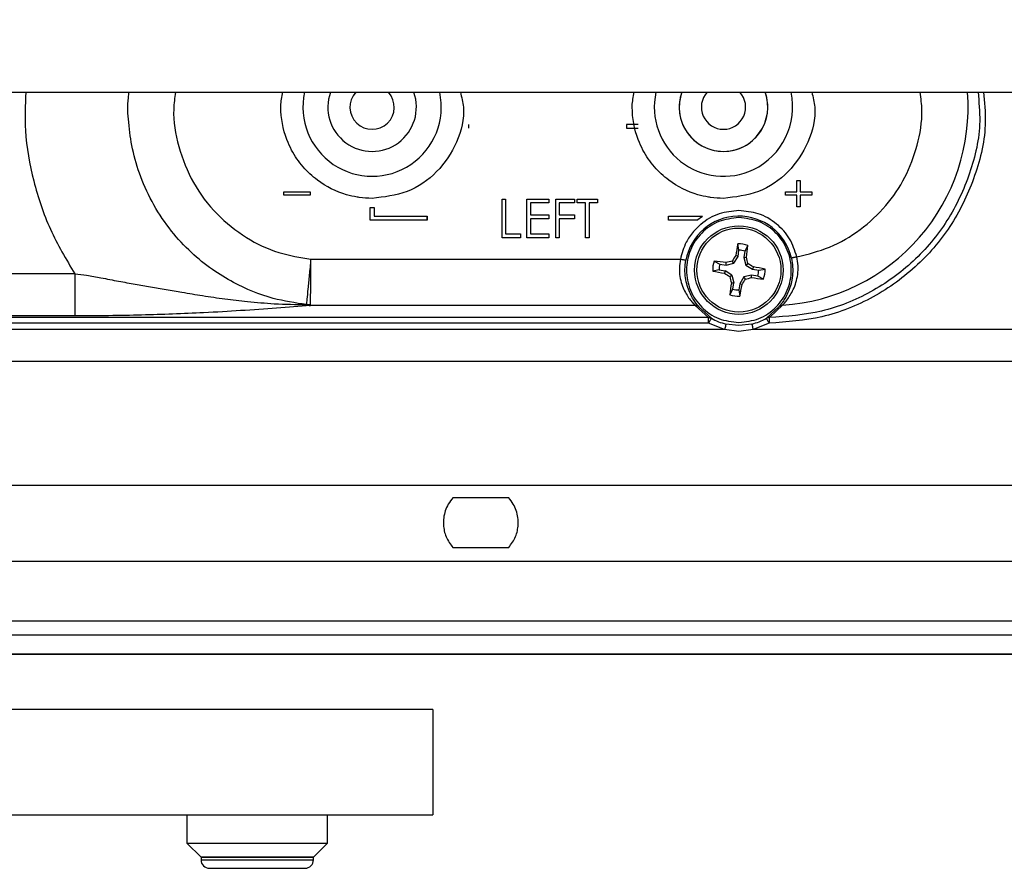
# Model space of a CAD drawing. Units: inches. Extents: x 0 to 11, y 0 to 8.5.
# Drawn here: x 9.3 to 9.6, y 2.1 to 2.4 of the extents above; entities that cross this region are included whole.
import ezdxf

# ---------------------------------------------------------------- set-up
doc = ezdxf.new("R2010")
doc.units = ezdxf.units.IN
doc.header["$MEASUREMENT"] = 0
doc.styles.add('SLDTEXTSTYLE0', font='TXT', dxfattribs={"width": 0.75})
doc.dimstyles.new('SLDDIMSTYLE3', dxfattribs={"dimtxt": 0.125, "dimasz": 0.13, "dimexe": 0, "dimexo": 0.0625, "dimgap": 0.03125, "dimtad": 0, "dimtih": 1, "dimtoh": 1, "dimlfac": 12, "dimrnd": 1e-09, "dimzin": 4, "dimdsep": 46, "dimtxsty": 'SLDTEXTSTYLE0', "dimsah": 1, "dimcen": 0.09, "dimadec": 0, "dimazin": 1, "dimtfac": 1, "dimtofl": 0, "dimtmove": 0, "dimatfit": 3, "dimfxl": 0, "dimfrac": 2, "dimtolj": 1, "dimtzin": 12, "dimarcsym": 0})

# ---------------------------------------------------------------- blocks, each defined once
blk = doc.blocks.new('_D_11')
at = {"color": 7, "linetype": 'Continuous', "lineweight": 18}
for p, q in [((7.206052515666194, 2.29582361638286), (7.206052515666194, 3.051673291201054)), ((10.70587305522336, 2.29582361638286), (10.70587305522336, 3.051673291201056)), ((7.206052515666194, 2.926673291201054), (8.600435411405394, 2.926673291201055)), ((8.748150289445796, 2.925718410565252), (8.710064352334458, 2.925718410565252)), ((8.710064352334458, 2.925718410565252), (8.710064352334458, 2.727280904598921)), ((9.163775281443755, 2.925718410565252), (9.201861218555093, 2.925718410565252)), ((9.201861218555093, 2.925718410565252), (9.201861218555093, 2.727280904598921)), ((10.70587305522336, 2.926673291201056), (9.311490159484157, 2.926673291201055)), ((8.710064352334458, 2.727280904598921), (8.748150289445796, 2.727280904598921)), ((9.201861218555093, 2.727280904598921), (9.163775281443755, 2.727280904598921))]:
    blk.add_line(p, q, dxfattribs=at)
for points in [[(7.206052515666194, 2.926673291201054), (7.336052515666194, 2.906673291201054), (7.336052515666194, 2.946673291201054)], [(10.70587305522336, 2.926673291201056), (10.57587305522336, 2.946673291201056), (10.57587305522336, 2.906673291201056)]]:
    blk.add_solid(points, dxfattribs=at)
at = {"color": 7, "linetype": 'Continuous', "lineweight": 18, "char_height": 0.125, "attachment_point": 1, "style": 'SLDTEXTSTYLE0'}
for s, insert in [('42.00', (8.748150280279235, 3.11224250659704)), ('106.7', (8.748150289445796, 2.888414385820257))]:
    blk.add_mtext(s, dxfattribs=dict(at, insert=insert))

msp = doc.modelspace()

# ---------------------------------------------------------------- linework, layer by layer
at = {"color": 7, "linetype": 'Continuous', "lineweight": 25}
for p, q in [((9.094657487636837, 2.337348842739472), (10.49763014236525, 2.337348842739472)), ((9.466613494133094, 2.327757160336255), (9.466618948321619, 2.327762614524774)), ((9.466613494133094, 2.326737548489875), (9.466613494133094, 2.327757160336255)), ((9.466613494133012, 2.326737548489875), (9.466618948321619, 2.326732094301349)), ((9.513364860039207, 2.327757160336248), (9.513359405850819, 2.327762614524774)), ((9.513364860039346, 2.326737548489869), (9.513359405850819, 2.326732094301349)), ((9.51675085505903, 2.327757160336248), (9.513364860039207, 2.327757160336248)), ((9.513364860039346, 2.327757160336248), (9.513364860039346, 2.326737548489869)), ((9.513364860039346, 2.326737548489875), (9.516750855059112, 2.326737548489875)), ((9.563820744084087, 2.311239215372051), (9.564851264307512, 2.311239215372051)), ((9.563820744084087, 2.311239215372051), (9.563826198272695, 2.311233761183525)), ((9.563820744084087, 2.307853220352202), (9.563820744084087, 2.311239215372051)), ((9.563826198272695, 2.311233761183525), (9.564845810119055, 2.311233761183525)), ((9.563826198272611, 2.307847766163682), (9.563826198272611, 2.311233761183528)), ((9.564845810119055, 2.311233761183525), (9.564851264307512, 2.311239215372051)), ((9.564845810118987, 2.311233761183525), (9.564845810118987, 2.307847766163682)), ((9.564851264307512, 2.311239215372051), (9.564851264307512, 2.307853220352202)), ((9.411741094844585, 2.307853220352202), (9.419543605107709, 2.307853220352202)), ((9.411746549033111, 2.307847766163679), (9.411741094844585, 2.307853220352202)), ((9.411741094844585, 2.306822700128777), (9.411741094844585, 2.307853220352202)), ((9.411741094844585, 2.306822700128777), (9.411746549033111, 2.306828154317297)), ((9.419543605107709, 2.306822700128777), (9.411741094844585, 2.306822700128777)), ((9.411746549033111, 2.307847766163676), (9.41953815091932, 2.307847766163676)), ((9.411746549033152, 2.3068281543173), (9.411746549033152, 2.307847766163679)), ((9.41953815091932, 2.306828154317303), (9.411746549033111, 2.306828154317303)), ((9.419543605107709, 2.307853220352202), (9.419538150919182, 2.307847766163676)), ((9.419538150919182, 2.307847766163676), (9.419538150919182, 2.306828154317303)), ((9.419543605107709, 2.306822700128777), (9.41953815091932, 2.306828154317303)), ((9.419543605107709, 2.307853220352202), (9.419543605107709, 2.306822700128777)), ((9.5604347490644, 2.307853220352202), (9.563820744084087, 2.307853220352202)), ((9.5604347490644, 2.307853220352202), (9.56044020325279, 2.307847766163676)), ((9.5604347490644, 2.306822700128777), (9.5604347490644, 2.307853220352202)), ((9.5604347490644, 2.306822700128777), (9.560440203252927, 2.306828154317297)), ((9.563820744084087, 2.306822700128777), (9.5604347490644, 2.306822700128777)), ((9.560440203252927, 2.306828154317297), (9.560440203252927, 2.307847766163679)), ((9.56044020325279, 2.307847766163676), (9.563826198272654, 2.307847766163676)), ((9.563826198272695, 2.306828154317303), (9.56044020325286, 2.306828154317303)), ((9.563820744084087, 2.307853220352202), (9.563826198272611, 2.307847766163682)), ((9.563820744084087, 2.306822700128777), (9.563826198272695, 2.306828154317303)), ((9.563820744084087, 2.303436705108928), (9.563820744084087, 2.306822700128777)), ((9.563826198272611, 2.303442159297448), (9.563826198272611, 2.3068281543173)), ((9.564851264307512, 2.307853220352202), (9.564845810118987, 2.307847766163676)), ((9.564845810118987, 2.307847766163676), (9.568231805138959, 2.307847766163676)), ((9.564845810118987, 2.306828154317297), (9.564845810118987, 2.303442159297451)), ((9.568231805138916, 2.306828154317303), (9.564845810119055, 2.306828154317303)), ((9.564851264307512, 2.306822700128777), (9.564845810118987, 2.306828154317297)), ((9.564851264307512, 2.307853220352202), (9.568237259327525, 2.307853220352202)), ((9.564851264307512, 2.306822700128777), (9.564851264307512, 2.303436705108928)), ((9.568237259327525, 2.306822700128777), (9.564851264307512, 2.306822700128777)), ((9.568237259327525, 2.307853220352202), (9.568231805139, 2.307847766163682)), ((9.568231805139, 2.307847766163682), (9.568231805139, 2.3068281543173)), ((9.568237259327525, 2.306822700128777), (9.568231805138916, 2.306828154317303)), ((9.568237259327525, 2.307853220352202), (9.568237259327525, 2.306822700128777)), ((9.437280843752722, 2.303176576768049), (9.438530843752721, 2.303176576768049)), ((9.437280843752722, 2.303176576768049), (9.43728629794133, 2.303171122579523)), ((9.437280843752722, 2.299408751213652), (9.437280843752722, 2.303176576768049)), ((9.437286297941247, 2.299414205402172), (9.437286297941247, 2.303171122579515)), ((9.43728629794133, 2.303171122579523), (9.438525389564266, 2.303171122579523)), ((9.438530843752721, 2.303176576768049), (9.438525389564196, 2.303171122579507)), ((9.438525389564196, 2.303171122579507), (9.438525389564196, 2.300653297025118)), ((9.438530843752721, 2.303176576768049), (9.438530843752721, 2.300658751213652)), ((9.476445197006658, 2.30571743665112), (9.477475717230083, 2.30571743665112)), ((9.476445197006658, 2.294234497018573), (9.476445197006658, 2.30571743665112)), ((9.477475717230083, 2.30571743665112), (9.477475717230083, 2.295412234416802)), ((9.483806055745504, 2.30571743665112), (9.490283611435794, 2.30571743665112)), ((9.483806055745504, 2.294234497018573), (9.483806055745504, 2.30571743665112)), ((9.484836575968929, 2.304539699252924), (9.484836575968929, 2.301006487058272)), ((9.490283611435792, 2.304539699252924), (9.484836575968929, 2.304539699252924)), ((9.490283611435792, 2.30571743665112), (9.490283611435792, 2.304539699252924)), ((9.492344651882643, 2.30571743665112), (9.497938904524046, 2.30571743665112)), ((9.492344651882643, 2.294234497018573), (9.492344651882643, 2.30571743665112)), ((9.493375172106068, 2.304539699252924), (9.493375172106068, 2.301006487058272)), ((9.497938904524046, 2.304539699252924), (9.493375172106068, 2.304539699252924)), ((9.497938904524046, 2.30571743665112), (9.497938904524046, 2.304539699252924)), ((9.498674990398062, 2.30571743665112), (9.504710894563747, 2.30571743665112)), ((9.498674990398063, 2.304539699252924), (9.498674990398063, 2.30571743665112)), ((9.501177682369192, 2.304539699252924), (9.498674990398063, 2.304539699252924)), ((9.501177682369192, 2.294234497018573), (9.501177682369192, 2.304539699252924)), ((9.502208202592616, 2.304539699252924), (9.502208202592616, 2.294234497018573)), ((9.504710894563747, 2.304539699252924), (9.502208202592616, 2.304539699252924)), ((9.504710894563747, 2.30571743665112), (9.504710894563747, 2.304539699252924)), ((9.563820744084087, 2.303436705108928), (9.563826198272611, 2.303442159297448)), ((9.564851264307512, 2.303436705108928), (9.563820744084087, 2.303436705108928)), ((9.564845810119122, 2.303442159297454), (9.563826198272654, 2.303442159297454)), ((9.564851264307512, 2.303436705108928), (9.564845810119122, 2.303442159297454)), ((9.438530843752721, 2.300658751213652), (9.438525389564333, 2.300653297025126)), ((9.438525389564333, 2.300653297025126), (9.454175719829248, 2.300653297025126)), ((9.438530843752721, 2.300658751213652), (9.454181174017814, 2.300658751213652)), ((9.454175719829248, 2.300653297025126), (9.454181174017814, 2.300658751213652)), ((9.454175719829289, 2.300653297025126), (9.454175719829289, 2.299414205402172)), ((9.454181174017814, 2.300658751213652), (9.454181174017814, 2.299408751213652)), ((9.484836575968929, 2.301006487058272), (9.490283611435794, 2.301006487058272)), ((9.490283611435792, 2.301006487058272), (9.490283611435792, 2.299828749660076)), ((9.493375172106068, 2.301006487058272), (9.497938904524046, 2.301006487058272)), ((9.497938904524046, 2.301006487058272), (9.497938904524046, 2.299828749660076)), ((9.525797180153912, 2.29940875121325), (9.525797180153912, 2.30065875836621)), ((9.52579718015377, 2.300658751214326), (9.535840812459409, 2.300658751214326)), ((9.52579718015377, 2.300658751214326), (9.525802634343083, 2.300653297024701)), ((9.52580263434287, 2.300653289872209), (9.535842375277257, 2.300653289872209)), ((9.525802634342838, 2.299414205402194), (9.525802634342838, 2.300653289872484)), ((9.534200490072985, 2.299414205402096), (9.535842382931552, 2.300653267595064)), ((9.53584239130932, 2.300653273242967), (9.535840796064544, 2.300658775538917)), ((9.437280843752722, 2.299408751213652), (9.437286297941247, 2.299414205402172)), ((9.454181174017814, 2.299408751213652), (9.437280843752722, 2.299408751213652)), ((9.454175719829248, 2.299414205402178), (9.437286297941288, 2.299414205402178)), ((9.454181174017814, 2.299408751213652), (9.454175719829248, 2.299414205402178)), ((9.490283611435792, 2.299828749660076), (9.484836575968929, 2.299828749660076)), ((9.484836575968929, 2.299828749660076), (9.484836575968929, 2.295412234416802)), ((9.493375172106068, 2.299828749660076), (9.493375172106068, 2.294234497018573)), ((9.497938904524046, 2.299828749660076), (9.493375172106068, 2.299828749660076)), ((9.525797180153912, 2.29940875121325), (9.525802634342838, 2.299414205402194)), ((9.53418555237705, 2.29940875121353), (9.525797180154179, 2.29940875121353)), ((9.534200490072962, 2.299414205402178), (9.525802634342856, 2.299414205402178)), ((9.53418555237705, 2.29940875121353), (9.534200490072962, 2.299414205402178)), ((9.477475717230083, 2.295412234416802), (9.481892232473523, 2.295412234416802)), ((9.481892232473523, 2.295412234416802), (9.481892232473523, 2.294234497018573)), ((9.484836575968929, 2.295412234416802), (9.490283611435794, 2.295412234416802)), ((9.490283611435792, 2.295412234416802), (9.490283611435792, 2.294234497018573)), ((9.481892232473523, 2.294234497018573), (9.476445197006658, 2.294234497018573)), ((9.490283611435792, 2.294234497018573), (9.483806055745504, 2.294234497018573)), ((9.493375172106068, 2.294234497018573), (9.492344651882643, 2.294234497018573)), ((9.502208202592616, 2.294234497018573), (9.501177682369192, 2.294234497018573)), ((9.546666295701069, 2.290536496593376), (9.54634087922801, 2.292414479247759)), ((9.549302015319471, 2.291945960017708), (9.548412728937231, 2.290260171044707)), ((9.545148323849771, 2.286689804192148), (9.546374321106157, 2.288691158226623)), ((9.546374321106157, 2.288691158226623), (9.545692786214529, 2.288942467628937)), ((9.546374321106157, 2.288691158226623), (9.546666295701069, 2.290536496593376)), ((9.548412728937231, 2.290260171044707), (9.548120754342323, 2.288414832677957)), ((9.548120754342323, 2.288414832677957), (9.548846582424057, 2.288443465176448)), ((9.419735794274036, 2.287842143252785), (9.529283499570875, 2.287842278839487)), ((9.539335114526963, 2.287322805133657), (9.54102090350008, 2.286433518751416)), ((9.54102090350008, 2.286433518751416), (9.542866241866752, 2.286141544156518)), ((9.542866241866752, 2.286141544156518), (9.542837609367023, 2.286867372238426)), ((9.542866241866752, 2.286141544156525), (9.545148323849771, 2.286689804192146)), ((9.545148323849771, 2.286689804192146), (9.54468282065135, 2.287330301951686)), ((9.548120754342333, 2.288414832677957), (9.548669014377959, 2.286132750694926)), ((9.548669014377959, 2.286132750694926), (9.549309512137494, 2.286598253893338)), ((9.54866901437795, 2.28613275069492), (9.550670368412408, 2.284906753438547)), ((9.550921677813589, 2.285588288330367), (9.550670368412405, 2.284906753438539)), ((9.349781410983882, 2.283507314146191), (9.115882937754685, 2.283507314080975)), ((9.540744577951413, 2.284687085515261), (9.538866595296904, 2.284361669042234)), ((9.540744577951413, 2.284687085515261), (9.5425899163181, 2.28439511092036)), ((9.5425899163181, 2.28439511092036), (9.542338606917571, 2.283713576026321)), ((9.544591270352548, 2.28316911366399), (9.5425899163181, 2.28439511092036)), ((9.543950772592424, 2.282703610465932), (9.544591270352548, 2.28316911366399)), ((9.544591270352548, 2.28316911366399), (9.545139530388175, 2.280887031680956)), ((9.548111960880721, 2.282612060166744), (9.546885963624346, 2.280610706132284)), ((9.550394042863733, 2.28316032020236), (9.548111960880725, 2.282612060166741)), ((9.548577464078782, 2.281971562406624), (9.548111960880721, 2.282612060166744)), ((9.550422675364699, 2.282434492122403), (9.550394042863733, 2.28316032020236)), ((9.552239381230502, 2.282868345607463), (9.550394042863733, 2.283160320202386)), ((9.550670368412405, 2.284906753438539), (9.552515706779175, 2.28461477884363)), ((9.55392517020349, 2.281979059225239), (9.552239381230502, 2.282868345607463)), ((9.552515706779175, 2.28461477884363), (9.55439368943355, 2.284940195316682)), ((9.544413702306441, 2.280858399182482), (9.545139530388175, 2.280887031680956)), ((9.544847555793257, 2.27904169331421), (9.545139530388177, 2.280887031680956)), ((9.546885963624337, 2.280610706132286), (9.546593989029434, 2.278765367765534)), ((9.547567498515965, 2.280359396729961), (9.546885963624337, 2.280610706132286)), ((9.543958269411036, 2.277355904341221), (9.544847555793257, 2.27904169331421)), ((9.546593989029434, 2.278765367765534), (9.546919405502484, 2.27688738511116)), ((9.419603182699245, 2.274144600313906), (9.419672741421019, 2.27434231308045)), ((9.53369227637284, 2.274144602689119), (9.419603182699243, 2.274144600313888)), ((9.537642243707781, 2.270582324676152), (9.53369227637284, 2.274144602689119)), ((9.555798219612807, 2.270700141224657), (9.559578578427939, 2.274266238060924)), ((9.349781351956599, 2.271054884719391), (9.107644570594793, 2.271054881688587)), ((9.538468723167151, 2.270369093795863), (9.534905191039869, 2.273626344288484)), ((9.55846028734699, 2.273739302008756), (9.554954239160882, 2.27047692125544)), ((9.53764199637641, 2.268921997018524), (9.106951621687447, 2.268921997018523)), ((9.537642243707781, 2.270582324675761), (9.106951622525512, 2.270582324675761)), ((9.542404995228098, 2.267034624357328), (9.53764199637641, 2.268921997018524)), ((9.546630144566715, 2.268201756834093), (9.54279369466408, 2.268655265886181)), ((9.550466578174676, 2.268655263042118), (9.546630144566715, 2.268201756834093)), ((9.555601248934813, 2.268912683687327), (9.550855266080722, 2.267034622785154)), ((9.554954240483506, 2.270476922029965), (9.554791410024224, 2.270369007200232)), ((9.555622954484946, 2.270582560818495), (9.555798219612807, 2.270700141224657)), ((9.542404995228098, 2.267034624357328), (9.102188623057003, 2.267034623519403)), ((9.546624855357171, 2.26643526382449), (9.542404995228098, 2.267034624357328)), ((9.550855266080722, 2.267034622785154), (9.546624855357171, 2.26643526382449)), ((9.928571657896438, 2.26703462520832), (9.550855266080722, 2.267034622785154)), ((10.51945577743414, 2.257543442850309), (9.102010246300386, 2.257591667816095)), ((9.47841124327371, 2.217161217185367), (9.461849041456807, 2.217161217185362)), ((9.4618490414568, 2.202397437657817), (9.478411243278304, 2.202397437657817)), ((10.70423483261095, 2.170847946131963), (9.11831998405207, 2.17084700921705)), ((9.118320090625106, 2.170840903239105), (10.70423518813707, 2.170841455679736)), ((9.455932903481068, 2.154408676072872), (8.455932903481068, 2.154408676072872)), ((9.455932903481068, 2.154408676072872), (9.455932903481068, 2.123158676072872)), ((8.455932903481068, 2.123158676072872), (9.455932903481068, 2.123158676072872)), ((9.383016236814402, 2.123158676072872), (9.383016236814402, 2.114825342739538)), ((9.424682903481068, 2.114825342739538), (9.424682903481068, 2.123158676072872)), ((9.383016236814333, 2.114825342739538), (9.387182903481186, 2.110658676072498)), ((9.383016236814402, 2.114825342739538), (9.424682903481068, 2.114825342739538)), ((9.420516236814283, 2.110658676072498), (9.424682903481138, 2.114825342739538)), ((9.38718290348107, 2.110658676072871), (9.38718290348107, 2.109825342739538)), ((9.387182903481186, 2.110658676072498), (9.403849570147734, 2.110658676072498)), ((9.420516236814404, 2.110658676072871), (9.38718290348107, 2.110658676072871)), ((9.403849570147734, 2.110658676072498), (9.420516236814283, 2.110658676072498)), ((9.420516236814404, 2.109825342739538), (9.420516236814404, 2.110658676072871)), ((9.389682903481068, 2.107325342739538), (9.411102389617962, 2.107325342739538)), ((9.411102389617962, 2.107325342739538), (9.418016236814402, 2.107325342739538))]:
    msp.add_line(p, q, dxfattribs=at)
at = {"color": 8, "linetype": 'Continuous', "lineweight": 25}
for p, q in [((9.117446713764425, 2.220880013282114), (10.54042499476446, 2.220880013284283)), ((10.53996161285013, 2.198263108682804), (9.117841466611155, 2.198263108682804)), ((9.118148076228389, 2.18069626773407), (10.56180038322175, 2.180696267781619)), ((9.11822045502513, 2.176549408897888), (10.70366729862584, 2.176549366765178)), ((9.38718290348107, 2.109825342739538), (9.420516236814404, 2.109825342739538))]:
    msp.add_line(p, q, dxfattribs=at)
at = {"color": 7, "linetype": 'Continuous', "lineweight": 25}
for centre, radius in [((9.546630142365256, 2.28465093217946), 0.01312335958005571), ((9.546630142365242, 2.284650932179453), 0.01246426844664155)]:
    msp.add_circle(centre, radius, dxfattribs=at)
for centre, radius, start, end in [((9.437905843752706, 2.332949215641933), 0.02050524934383608, 167.6102257393183, 12.38977426068067), ((9.437905843752722, 2.332949215641933), 0.01312335958005328, 160.4121625902567, 19.58783740974071), ((9.437905843752722, 2.332949215641933), 0.006561679790027202, 137.8940884371021, 42.10591156288748), ((9.542072510419404, 2.332949215641933), 0.02050524934383617, 167.6102257393171, 295.6225236684244), ((9.542072510419388, 2.332949215641933), 0.01312335958005217, 160.4121625902567, 270.0000000000008), ((9.542072510419404, 2.332949215641933), 0.0131233595800525, 160.4121625902567, 295.6225236684224), ((9.542072510419388, 2.332949215641933), 0.006561679790026087, 137.8940884371021, 270.0000000000008), ((9.542072510419388, 2.332949215641933), 0.006561679790027202, 270.0000000000008, 42.10591156288748), ((9.542072510419388, 2.332949215641933), 0.01312335958005328, 270.0000000000008, 19.58783740974071), ((9.542072510419404, 2.332949215641933), 0.0131233595800525, 295.6225236684224, 19.5878374097433), ((9.542072510419404, 2.332949215641933), 0.02050524934383617, 295.6225236684244, 12.38977426068294), ((9.546630142365254, 2.284650932179466), 0.01597116077568934, 12.8143453906724, 169.57558961797), ((9.735978469786582, 2.255219833512113), 0.1932507630625577, 168.9031334994113, 169.9503242771272), ((9.546630142365258, 2.284650932179454), 0.007768934048140611, 69.88426550604474, 92.133804791651), ((9.357444855259613, 2.315112480161735), 0.1932507633149671, 352.0677460210983, 353.1149367974429), ((9.73028777464858, 2.172177709257626), 0.218424628997003, 147.6847784687484, 148.1838045067132), ((9.546630142365258, 2.284650932179454), 0.005885675452665977, 72.37001742780888, 89.64805286996003), ((9.337220991974997, 2.23436980480195), 0.2184247039123778, 13.83426584210945, 14.33329170817144), ((9.546630142365256, 2.284650932179454), 0.007768934048186626, 159.8842655062177, 182.1338047914359), ((9.516168594418048, 2.095465645336989), 0.1932507630494665, 82.06774602099918, 83.1149367984228), ((9.546630142365256, 2.284650932179454), 0.005885675452586903, 162.3700174276895, 179.6480528699985), ((9.596911277103189, 2.075241752227771), 0.2184247343762501, 103.8342658626696, 104.3332916594298), ((9.434156904373049, 2.100993275935596), 0.2184246573023439, 57.68477848803967, 58.18380446105002), ((9.517199043697667, 2.095302604757315), 0.1932507630633833, 78.90313349938795, 79.95032427744235), ((9.576061246667445, 2.473999289170508), 0.1932507931639396, 258.9031335473505, 259.9503241626183), ((9.659103402278612, 2.468308623744872), 0.2184246988733641, 237.6847785819031, 238.1838044593015), ((9.75603926267005, 2.334932052066024), 0.2184246729089494, 193.8342658210557, 194.3332917580739), ((9.546630142365258, 2.284650932179454), 0.00588567545266161, 342.3700174276257, 359.6480528698439), ((9.546630142365258, 2.284650932179454), 0.00776893404812657, 339.8842655059792, 2.133804791510648), ((9.735815429299448, 2.254189384219979), 0.1932507631420269, 172.0677460207736, 173.1149367980553), ((9.357281814960986, 2.314082030843821), 0.1932507630452283, 348.903133499306, 349.9503242771098), ((9.3629725099797, 2.397124155165552), 0.218424629117748, 327.6847784688322, 328.1838045063402), ((9.496349039590234, 2.494059983761114), 0.2184246020877587, 283.8342657731876, 284.333291872749), ((9.577091694351479, 2.473836249197597), 0.1932507934917439, 262.0677460698818, 263.1149366820406), ((9.546630142365258, 2.284650932179454), 0.007768934048129166, 249.8842655059311, 272.1338047914976), ((9.546630142365258, 2.284650932179454), 0.005885675452663389, 252.370017427535, 269.6480528698397), ((9.546630142365254, 2.284650932179466), 0.01644930609873848, 240.2540036846808, 256.5127755548488), ((9.546630142365254, 2.284650932179466), 0.01644930609216752, 283.4871818559919, 299.745388373978), ((9.389682903481068, 2.109825342739538), 0.002499999999999947, 180, 270.0000000000008), ((9.418016236814402, 2.109825342739538), 0.002499999999999947, 270.0000000000008, 0)]:
    msp.add_arc(centre, radius, start, end, dxfattribs=at)
at = {"color": 8, "linetype": 'Continuous', "lineweight": 25}
msp.add_arc((9.555798216010595, 2.332949215641933), 0.05880461714678309, 273.6859058581254, 4.290748727643718, dxfattribs=at)
for points, knots in [([(9.335238847253581, 2.337348842739472), (9.335094742825085, 2.333556177963918), (9.33475885995308, 2.324716122521734), (9.337270266886566, 2.310978896947148), (9.342026506496477, 2.296536338151597), (9.347196442821017, 2.287850322148658), (9.349781410983882, 2.283507314146191)], [0, 0, 0, 0, 0.200300896128205, 0.4668672639630685, 0.7334336319203348, 1, 1, 1, 1]), ([(9.418417363412802, 2.274405787989956), (9.415107678113905, 2.274913193350304), (9.407614506584203, 2.276061965833734), (9.398251928036792, 2.279929867834675), (9.39027736435271, 2.28480886575611), (9.384041498775298, 2.289869116954047), (9.37812841572037, 2.296243776472424), (9.373015911322403, 2.303797439903724), (9.369179196801301, 2.312038659134525), (9.366714794267335, 2.320326671393911), (9.365693560683317, 2.328208909809005), (9.365295237488459, 2.333884193399665), (9.365798739289879, 2.336818272209333), (9.365889787702358, 2.337348842739472)], [0, 0, 0, 0, 0.1104436241748819, 0.2500458338382798, 0.3309157650091991, 0.4190939740985621, 0.5145776273147197, 0.6173636564229376, 0.7192588459790056, 0.8140356258809084, 0.9016911470107438, 0.9822227746316832, 1, 1, 1, 1]), ([(9.437905843752722, 2.305901163685239), (9.436626177703026, 2.305948118033997), (9.43513270807993, 2.306002917404159), (9.432605708010822, 2.306399501834531), (9.428207878284159, 2.307400436903078), (9.422512701894055, 2.310249040561986), (9.417243628340364, 2.31516139653834), (9.414371727005415, 2.31933866123232), (9.413048798956883, 2.322225303165226), (9.411473702099471, 2.326332146446167), (9.410856247485809, 2.329697816041513), (9.410857797003613, 2.332960330472211), (9.410857806382202, 2.332995107003445), (9.410858150205497, 2.333122642570224), (9.410865628295978, 2.334593650091636), (9.411162101859473, 2.336017479266111), (9.411439321964476, 2.337348842739472)], [0, 0, 0, 0, 0.08194479418326445, 0.09563593635426723, 0.1639426772622242, 0.3707523469916352, 0.493442174237913, 0.6230525350747637, 0.6927196776546523, 0.6965553798473606, 0.9050867187625601, 0.9051581904375577, 0.9057278616751336, 0.907316354663655, 0.9133353760472802, 0.9999999999999999, 0.9999999999999999, 0.9999999999999999, 0.9999999999999999]), ([(9.464078755467858, 2.337348842739472), (9.464446932536285, 2.335888878262137), (9.465681306294517, 2.330994108888069), (9.463394077317197, 2.322287068282548), (9.457570022454576, 2.313383530582483), (9.448516061119625, 2.307118937500332), (9.441442582875023, 2.30630708829027), (9.437905843752722, 2.305901163685239)], [0, 0, 0, 0, 0.09605545081639717, 0.3220415881122986, 0.5480277254082002, 0.7740138627041008, 1, 1, 1, 1]), ([(9.54207251041939, 2.305901163685239), (9.54079284436966, 2.305948118033927), (9.539299374753199, 2.306002917403762), (9.53677237468398, 2.306399501833125), (9.532374544956827, 2.307400436900048), (9.526679368560838, 2.310249040562177), (9.52141029500664, 2.315161396538048), (9.518538393671989, 2.319338661232216), (9.517215465616335, 2.322225303181603), (9.51564036876171, 2.326332146463815), (9.515022914154223, 2.329697816058075), (9.51502446367027, 2.332960330467323), (9.515024473048838, 2.332995106991812), (9.515024816872016, 2.333122642549906), (9.515032294960955, 2.33459365007596), (9.515328768534188, 2.336017479256766), (9.515605988649009, 2.337348842739472)], [0, 0, 0, 0, 0.08194479417923663, 0.09563593592236912, 0.1639426772501086, 0.3707523469651278, 0.4934421742066601, 0.6230525350321898, 0.6927196776001806, 0.6965553809512878, 0.9050867187197056, 0.9051581903274944, 0.9057278613859796, 0.9073163541882904, 0.913335375379767, 1, 1, 1, 1]), ([(9.568245422134524, 2.337348842739472), (9.568613599202951, 2.335888878262137), (9.569847972961183, 2.330994108888069), (9.567560743983865, 2.322287068282548), (9.561736689121242, 2.313383530582482), (9.55268272778629, 2.307118937500332), (9.54560924954169, 2.30630708829027), (9.542072510419388, 2.305901163685239)], [0, 0, 0, 0, 0.09605545081639774, 0.3220415881122997, 0.5480277254082017, 0.7740138627041013, 0.9999999999999999, 0.9999999999999999, 0.9999999999999999, 0.9999999999999999]), ([(9.619155497944316, 2.337348842739472), (9.619442567669042, 2.334442144429824), (9.62026516583329, 2.32611300175961), (9.617095654625249, 2.312591508702673), (9.610300178821285, 2.298072245132841), (9.599965348869402, 2.285659633003435), (9.586778557122642, 2.276165290377333), (9.571592086147799, 2.270016055570355), (9.560874562720365, 2.269276543695647), (9.555601248934813, 2.268912683687327)], [0, 0, 0, 0, 0.08320918009963511, 0.2384358673278324, 0.3887958028881796, 0.5391603703054119, 0.6943979012046222, 0.8496354338403933, 1, 1, 1, 1])]:
    msp.add_open_spline(points, degree=3, knots=knots, dxfattribs=at)
at = {"color": 7, "linetype": 'Continuous', "lineweight": 25}
for points, knots in [([(9.37959533658858, 2.337348842739472), (9.379369331577335, 2.33569761698095), (9.378635096286038, 2.330333186258209), (9.380259729562871, 2.321027309193108), (9.384525513261831, 2.310320997769562), (9.391514503825912, 2.301045485376538), (9.400279779279408, 2.294073242004264), (9.409864783912578, 2.289494249663345), (9.41654051963712, 2.288376934881792), (9.419735794274036, 2.287842143252785)], [0, 0, 0, 0, 0.07042974621247679, 0.2288091088859119, 0.3923527408715854, 0.5558964361901291, 0.7142759561025488, 0.8632410226686772, 1, 1, 1, 1]), ([(9.617523125838972, 2.337348842739472), (9.61780081351617, 2.334480736077201), (9.618581880093657, 2.326413463243319), (9.61553836575844, 2.313209027855818), (9.608908887411031, 2.29897255766587), (9.598764013690484, 2.286833759109237), (9.585975681869218, 2.277664334394824), (9.571281499133722, 2.271679072525471), (9.560842469392131, 2.270948064720899), (9.555622954484939, 2.270582560816064)], [0, 0, 0, 0, 0.08419980154028932, 0.2368331626293929, 0.3894665258466418, 0.5420998911921815, 0.694733258666157, 0.8473666282687151, 1, 1, 1, 1]), ([(9.563828617618768, 2.288562858470198), (9.567122280151887, 2.289383976397735), (9.57379735277574, 2.29104808792827), (9.582812957866047, 2.29635424838616), (9.590423102983774, 2.303426339649636), (9.596196872146109, 2.31200451664452), (9.599796164482434, 2.321627529548272), (9.601293034255328, 2.330307359682382), (9.600618478080142, 2.335554058336461), (9.600387726710183, 2.337348842739472)], [0, 0, 0, 0, 0.1512009574448207, 0.306430109821962, 0.4616592621991119, 0.6128602196925672, 0.7640611771861007, 0.9192903295633343, 1, 1, 1, 1]), ([(9.546630142365254, 2.302288696160013), (9.544653744025561, 2.302097056618305), (9.540575519560782, 2.301701615551739), (9.536951521328403, 2.299544045030542), (9.535342865992956, 2.298204090593972), (9.53534267307912, 2.298203929929469), (9.53534191666227, 2.298203299921791), (9.535338896213709, 2.298200783910417), (9.535326827755563, 2.298190724433789), (9.535278625066068, 2.298150442302951), (9.535086690381448, 2.29798836980028), (9.534332300535576, 2.297325013268512), (9.532786212934669, 2.295715089211135), (9.53057314309181, 2.292538823073524), (9.529758393819295, 2.289571719423636), (9.529283499570875, 2.287842278839487)], [0, 0, 0, 0, 0.2419946546581761, 0.4993469692581323, 0.4993489414304623, 0.4993547423527803, 0.499377830447405, 0.4994699516364681, 0.4998379740099267, 0.5013091385047014, 0.5071919317168189, 0.5307184313996915, 0.6247547249832544, 0.7812801694175124, 1, 1, 1, 1]), ([(9.563828617618768, 2.288562858470198), (9.563220583522305, 2.290405236701962), (9.561996500605403, 2.294114278239442), (9.557896672406734, 2.29862834731115), (9.55260334522871, 2.301717925556358), (9.548566289199792, 2.302103687258963), (9.546630142365254, 2.302288696160013)], [0, 0, 0, 0, 0.2436829179011132, 0.4905779111404837, 0.7556843507437897, 0.9999999999999999, 0.9999999999999999, 0.9999999999999999, 0.9999999999999999]), ([(9.559578578421087, 2.274266238060532), (9.559704477171703, 2.274402715253223), (9.55995675333853, 2.274676188523319), (9.56113629083245, 2.276050103688731), (9.562880636789302, 2.278687193982544), (9.564084844875113, 2.282472734349661), (9.564289928590629, 2.285929575894008), (9.563981973330543, 2.287687464337866), (9.563828617621954, 2.288562858470928)], [0, 0, 0, 0, 0.1249334429277123, 0.2503418813666215, 0.50131520143749, 0.7513826557278704, 0.8761934152795443, 1, 1, 1, 1]), ([(9.563828617621956, 2.288562858470929), (9.563682209496992, 2.288529556809893), (9.56341637831798, 2.288469091451031), (9.563021358685244, 2.288379241178613), (9.562627123631142, 2.28828956936467), (9.562281336171331, 2.288210917330958), (9.562229460772915, 2.288199117870137), (9.562203523073707, 2.288193218139727)], [0, 0, 0, 0, 0.1732900254111729, 0.3146402686157291, 0.5007109641805136, 0.7503554820904146, 1, 1, 1, 1]), ([(9.419735861529952, 2.287842275455549), (9.419580561443336, 2.286266998418148), (9.419269961766188, 2.283116449375334), (9.418862948876544, 2.278975830384645), (9.418548818210164, 2.275767083991968), (9.418461181714308, 2.274859553697074), (9.418417363529494, 2.274405789203226)], [0, 0, 0, 0, 0.2500012113295206, 0.5000016240674653, 0.7500011721301427, 1, 1, 1, 1]), ([(9.419672741421019, 2.27434231308045), (9.419674481262101, 2.274667316945044), (9.419678302743375, 2.27538117305288), (9.419691671166357, 2.27801131039899), (9.419707066527605, 2.281427198777576), (9.41972238638671, 2.28489714851474), (9.419731233740762, 2.286840438348298), (9.419735794274036, 2.287842143252785)], [0, 0, 0, 0, 0.1928929931680545, 0.4236806276251664, 0.6922031701302372, 0.8413403967119778, 1, 1, 1, 1]), ([(9.529283499570875, 2.287842275455549), (9.529155046201943, 2.286988698624203), (9.52889357040759, 2.285251183431944), (9.529103597434105, 2.282700359171959), (9.529681332448535, 2.280389100026413), (9.530808014138275, 2.27773987575627), (9.532197251081474, 2.275771811730085), (9.533332795917335, 2.274518837428124), (9.53357287777647, 2.274268901804377), (9.53369227637284, 2.274144602689209)], [0, 0, 0, 0, 0.1223299990238778, 0.2490112476902187, 0.3740612981739019, 0.4990171446035599, 0.7501304736846294, 0.8757337567058708, 1, 1, 1, 1]), ([(9.534905191033612, 2.273626344295126), (9.534803641705489, 2.273746237695079), (9.534594701628762, 2.27399292112123), (9.533583493672118, 2.275242556947644), (9.532305636496615, 2.277263590471545), (9.531279561796772, 2.279974121278422), (9.530762389573455, 2.282313904927275), (9.530566049022072, 2.284883516453905), (9.53080424548927, 2.286658713555728), (9.530922594016625, 2.287540724801472)], [0, 0, 0, 0, 0.1267797493117047, 0.2608522482398822, 0.513735920084551, 0.6393982625222363, 0.7595338781747641, 0.8805237889064168, 1, 1, 1, 1]), ([(9.56220352307369, 2.288193218139781), (9.562358974470108, 2.287313164266908), (9.562674890053577, 2.285524677710082), (9.562576643669084, 2.282896070429927), (9.562130170748281, 2.280484581534178), (9.561157287576286, 2.277653476191694), (9.559862699083826, 2.275493986865766), (9.55879178036898, 2.274136013870333), (9.558568503741482, 2.273868809511467), (9.558460283198666, 2.273739297519622)], [0, 0, 0, 0, 0.1182030927722575, 0.2402178422422875, 0.3624487279536831, 0.4862447987317918, 0.7384351570389553, 0.8732214401287348, 1, 1, 1, 1]), ([(9.34978141098388, 2.283507314146191), (9.35094591409309, 2.283401135225184), (9.353546729212102, 2.283163993957898), (9.357866494270574, 2.282289133623288), (9.3626798853969, 2.281354717476102), (9.367572178733434, 2.280497581814574), (9.37227592301894, 2.279709604723037), (9.376882332828858, 2.278919737178176), (9.382040763595864, 2.278018155761627), (9.38784516594552, 2.277010041786887), (9.394310850687262, 2.27610005091753), (9.40137791626661, 2.275290840952255), (9.409447503199948, 2.274551655645141), (9.415254149432746, 2.274457228084144), (9.418417363470756, 2.274405787962851)], [0, 0, 0, 0, 0.04703345279192001, 0.1050450738630889, 0.1778876723086865, 0.2467678297997974, 0.3099957461846992, 0.3776109349720627, 0.4451534383753056, 0.5350864793695664, 0.6337298776405582, 0.7345680684841227, 0.8554039667228716, 1, 1, 1, 1]), ([(9.419603182699243, 2.274144600313888), (9.416302197487626, 2.273877150107525), (9.40968425895226, 2.273340955937145), (9.399193957548816, 2.272614356558781), (9.38886596678277, 2.272029000788554), (9.378986403511579, 2.271597189024787), (9.369557955106737, 2.271297401477092), (9.359828650632847, 2.271095521171361), (9.353132871348661, 2.271068439990434), (9.349781351956599, 2.271054884719391)], [0, 0, 0, 0, 0.1684357392749661, 0.3376862658328524, 0.50020725276446, 0.6280654998736461, 0.7499149985096192, 0.874821929369921, 1, 1, 1, 1]), ([(9.418417363440748, 2.274405788336855), (9.418433641298158, 2.274400996782341), (9.418473171591884, 2.274389360634375), (9.418525723012786, 2.274361261049107), (9.418608949646861, 2.27431768829591), (9.418766672529985, 2.274276940388236), (9.419113546808768, 2.27420468039405), (9.419375836426562, 2.274172496517081), (9.419603182699243, 2.274144600313905)], [0, 0, 0, 0, 0.03723698720296005, 0.09042891853626582, 0.2126547178112087, 0.3881312767621165, 0.4696470460147723, 1, 1, 1, 1]), ([(9.41967274142102, 2.274342313080544), (9.419456005299315, 2.27434478086594), (9.419094536733882, 2.27434889659358), (9.418682188324883, 2.274377815591994), (9.418480865414796, 2.274398531839096), (9.418423578633016, 2.274405078114387), (9.418417363440748, 2.274405788336855)], [0, 0, 0, 0, 0.5169879724012947, 0.8622231460966443, 0.9850522300150558, 1, 1, 1, 1]), ([(9.534905183035686, 2.273626336762411), (9.534823561534534, 2.273703031214012), (9.534658732192328, 2.273857910698338), (9.534357560330772, 2.274021178943824), (9.534031095740705, 2.274126072023351), (9.533804478844761, 2.274138466131466), (9.533692276171951, 2.274144602708581)], [0, 0, 0, 0, 0.247581243157123, 0.4999743067273205, 0.7524270243621253, 1, 1, 1, 1]), ([(9.559578580014797, 2.27426612610236), (9.559474183724006, 2.274254257436414), (9.55926367227938, 2.274230324689426), (9.558963710892833, 2.274119435223162), (9.558687592442684, 2.273958743466534), (9.558535620224617, 2.273812028729565), (9.558460287295953, 2.273739301944665)], [0, 0, 0, 0, 0.2479111133426249, 0.4999040312058934, 0.7521014405025832, 1, 1, 1, 1]), ([(9.53764224370778, 2.27058232465748), (9.537787298206169, 2.270574241312891), (9.538077404727913, 2.270558074761637), (9.538338284425832, 2.270432087087038), (9.538468723161948, 2.270369093787169)], [0, 0, 0, 0, 0.5000042657315733, 1, 1, 1, 1]), ([(9.555618288056628, 2.270582371165063), (9.555473161714046, 2.270574287288649), (9.555182910806007, 2.270558119634811), (9.554921909752114, 2.270432044421164), (9.554791410024185, 2.270369007200301)], [0, 0, 0, 0, 0.5000030613555867, 1, 1, 1, 1]), ([(9.555601249487365, 2.268912684016974), (9.555589558734862, 2.268933684109715), (9.55549582236795, 2.269102062697651), (9.555308263007074, 2.26943794447755), (9.55513978189147, 2.269740235922056), (9.555053671645116, 2.269895191253714), (9.555037716712567, 2.269923926313977), (9.555031636770208, 2.269934880134629), (9.555030630676551, 2.269936692853502), (9.555030248308661, 2.269937381796436), (9.55503018147038, 2.269937502224749), (9.555014292287492, 2.269966131210716), (9.55496338743762, 2.270056593453349), (9.554886382763156, 2.2701934515311), (9.554807658335834, 2.270332154552426), (9.55479728874939, 2.270355673717145), (9.554791410024228, 2.270369007200226)], [0, 0, 0, 0, 0.02778632325564153, 0.2227905339085224, 0.445824426384122, 0.4791104737052473, 0.4961938983451796, 0.4983499684322498, 0.4994297188595366, 0.4995647680694204, 0.4996322993737156, 0.4996539071513983, 0.552863888112368, 0.6756277071781817, 0.8161068843251884, 1, 1, 1, 1]), ([(9.555798219612837, 2.270700141224654), (9.555649744695689, 2.270691607656325), (9.555352794810227, 2.270674540516727), (9.555087091940486, 2.27054279486609), (9.554954240482726, 2.270476922029423)], [0, 0, 0, 0, 0.4999999138533214, 1, 1, 1, 1]), ([(9.555618048847997, 2.270177688844401), (9.555616985076309, 2.270093664075074), (9.55561485751816, 2.269925613369366), (9.555610412765944, 2.269612013704675), (9.55560563253402, 2.269270815572709), (9.555602711094625, 2.269032061412305), (9.555601250370625, 2.268912683980339)], [0, 0, 0, 0, 0.249995667579989, 0.4999948074508647, 0.7499966670510261, 0.9999999999999999, 0.9999999999999999, 0.9999999999999999, 0.9999999999999999]), ([(9.461849041456825, 2.217161217185341), (9.461369477055221, 2.216557201883983), (9.460467098273192, 2.215420648398892), (9.459567348188491, 2.213366817551008), (9.459048866222679, 2.21126397605969), (9.459053175608048, 2.209835248106899), (9.459055291091888, 2.209133883378636)], [0, 0, 0, 0, 0.2876620427356783, 0.5412831371393378, 0.7748151933042693, 1, 1, 1, 1]), ([(9.481204992069506, 2.209133856455559), (9.48120615938866, 2.209852709326434), (9.481208537874862, 2.211317417268383), (9.480669912680897, 2.213433134649251), (9.479764956602729, 2.215460393714438), (9.478880812416243, 2.21657124425552), (9.478411243273685, 2.217161217185341)], [0, 0, 0, 0, 0.2307531055080371, 0.4701739673868746, 0.718609295133719, 1, 1, 1, 1]), ([(9.459055291091888, 2.209133883378636), (9.459119175871308, 2.208539634276925), (9.459249918420339, 2.207323481649924), (9.460015145042231, 2.20488232650232), (9.461104000595807, 2.203406951450166), (9.461849041456825, 2.202397437657843)], [0, 0, 0, 0, 0.2317838242637786, 0.4743541150716139, 1, 1, 1, 1]), ([(9.478411243275719, 2.202397437660124), (9.479167983184915, 2.203425712258334), (9.480261453244431, 2.20491154308665), (9.481015530126253, 2.20735692549881), (9.481142764276274, 2.208550232693095), (9.481204992069506, 2.209133856455558)], [0, 0, 0, 0, 0.5344935515804661, 0.7723296849472318, 1, 1, 1, 1])]:
    msp.add_open_spline(points, degree=3, knots=knots, dxfattribs=at)
for points in [[(9.546630142365254, 2.300191624609282), (9.544596144228791, 2.299958023559857), (9.540528147955865, 2.299490821461009), (9.535355126880585, 2.295897048565237), (9.53189862470458, 2.290760151363581), (9.530684862550869, 2.284650932179466), (9.53189862470458, 2.27854171299535), (9.535355126880585, 2.273404815793695), (9.540528147955865, 2.269811042897923), (9.544596144228791, 2.269343840799074), (9.546630142365254, 2.26911023974965)], [(9.546630142365254, 2.26911023974965), (9.54866414050172, 2.269343840799074), (9.552732136774646, 2.269811042897923), (9.557905157849923, 2.273404815793695), (9.56136166002593, 2.27854171299535), (9.56257542217964, 2.284650932179466), (9.56136166002593, 2.290760151363581), (9.557905157849923, 2.295897048565237), (9.552732136774646, 2.299490821461009), (9.548664140501717, 2.299958023559857), (9.546630142365254, 2.300191624609282)], [(9.53092259401662, 2.287540724801473), (9.530896370532478, 2.28754554924889), (9.530843923564191, 2.287555198143725), (9.530464182168004, 2.287625060942353), (9.529924287887669, 2.287724387828526), (9.52949709541883, 2.287802980435405), (9.529283499184409, 2.287842276738843)], [(9.349781410983882, 2.283507314146191), (9.349781406064942, 2.281960420925319), (9.34978139622706, 2.278866634483574), (9.349781381470239, 2.274887248856295), (9.349781366713419, 2.271959098456856), (9.349781356875539, 2.271356289298612), (9.349781351956599, 2.27105488471949)], [(9.53764199637641, 2.268921997018573), (9.537642016987357, 2.269128253024636), (9.537642058209252, 2.26954076503676), (9.537642120042095, 2.270071356028446), (9.537642181874938, 2.270461775250225), (9.537642223096833, 2.270542141533916), (9.537642243707781, 2.270582324675761)], [(9.53846872316678, 2.270369093796071), (9.538455506582515, 2.270345936288358), (9.538429073413987, 2.27029962127293), (9.538237540436626, 2.269964360896771), (9.537965215947013, 2.26948771522113), (9.537749736233284, 2.269110569752737), (9.53764199637641, 2.268921997018524)], [(9.542793694667374, 2.268655265899903), (9.54278747597742, 2.26862933772441), (9.542775038597515, 2.268577481373423), (9.542684985687941, 2.26820201521241), (9.542556953654174, 2.267668199076617), (9.542455648036738, 2.267245815930437), (9.542404995228019, 2.267034624357347)], [(9.550466569852087, 2.268655261046008), (9.55047278852473, 2.268629332716843), (9.550485225870014, 2.268577476058513), (9.550575278471227, 2.268202008835456), (9.550703310025957, 2.267668191448944), (9.550804615187623, 2.267245807648506), (9.550855267768457, 2.267034615748287)], [(9.555618288799767, 2.270582628752374), (9.555618356871642, 2.270552978182172), (9.555618493015393, 2.270493677041692), (9.555618196885131, 2.270283116092333), (9.555618048820001, 2.27017783561752)]]:
    msp.add_open_spline(points, degree=3, dxfattribs=at)

# ---------------------------------------------------------------- dimensions: what is measured, and where the dimension line sits
at = {"color": 7, "linetype": 'Continuous', "lineweight": 18}
dim = msp.add_linear_dim(base=(7.206052515666194, 2.926673291201054), p1=(10.70587305522336, 2.24582361638286), p2=(7.206052515666194, 2.24582361638286), angle=2.908084819106485e-14, dimstyle='SLDDIMSTYLE3', dxfattribs=at)
dim.commit()
dim.dimension.update_dxf_attribs({"geometry": '_D_11', "text_midpoint": (8.955962785444775, 2.926673291201055), "dimtype": 160})

doc.saveas('drawing.dxf')
